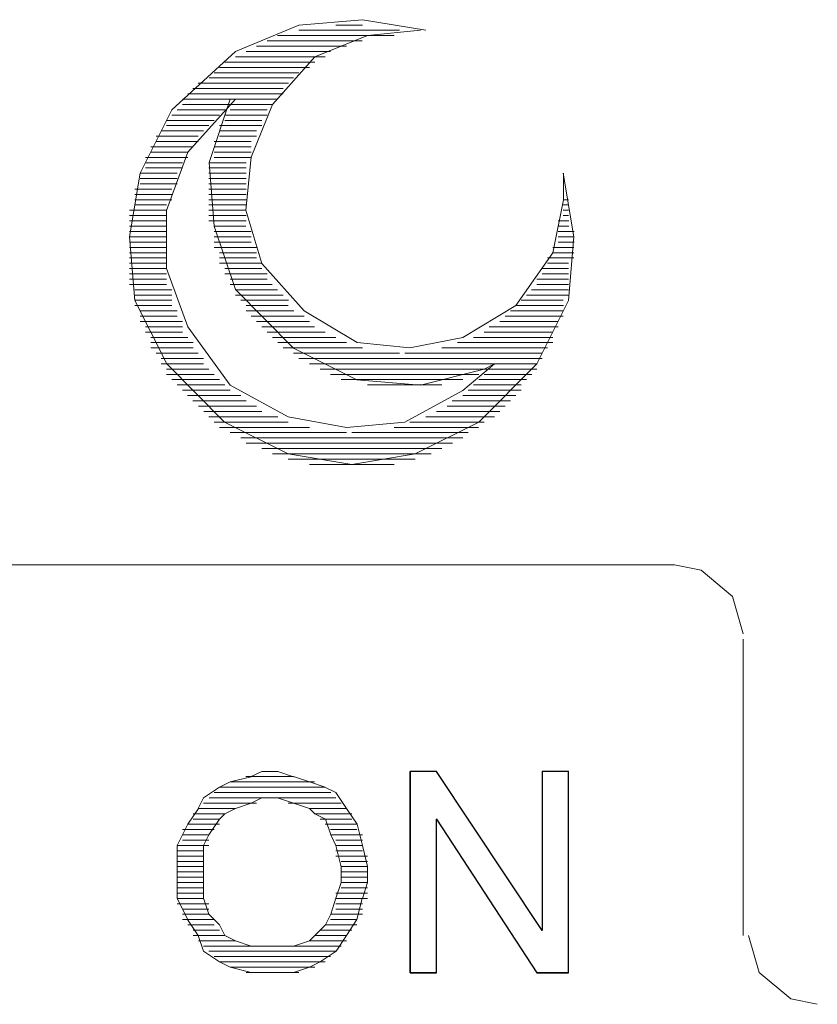
# Model space of a CAD drawing. Units: inches. Extents: x 2 to 2525, y 13 to 1882.
# Drawn here: x 1943 to 1948, y 1555 to 1560 of the extents above; entities that cross this region are included whole.
import ezdxf

# ---------------------------------------------------------------- set-up
doc = ezdxf.new("R2010")
doc.units = ezdxf.units.IN
doc.header["$MEASUREMENT"] = 0
doc.layers.add('Vrstva 1', color=7, linetype='Continuous')

msp = doc.modelspace()

# ---------------------------------------------------------------- linework, layer by layer
at = {"layer": 'Vrstva 1', "lineweight": 9}
for points, knots in [([(1945.5402, 1560.36), (1945.5402, 1560.36), (1945.1988, 1560.4171), (1945.1988, 1560.4171), (1945.1988, 1560.4171), (1945.1988, 1560.4171), (1944.8575, 1560.3884), (1944.8575, 1560.3884), (1944.8575, 1560.3884), (1944.8575, 1560.3884), (1944.5165, 1560.2465), (1944.5165, 1560.2465), (1944.5165, 1560.2465), (1944.5165, 1560.2465), (1944.1742, 1559.9329), (1944.1742, 1559.9329), (1944.1742, 1559.9329), (1944.1742, 1559.9329), (1944.0035, 1559.5916), (1944.0035, 1559.5916), (1944.0035, 1559.5916), (1944.0035, 1559.5916), (1943.9461, 1559.2505), (1943.9461, 1559.2505), (1943.9461, 1559.2505), (1943.9461, 1559.2505), (1943.9748, 1558.9079), (1943.9748, 1558.9079), (1943.9748, 1558.9079), (1943.9748, 1558.9079), (1944.1467, 1558.5679), (1944.1467, 1558.5679), (1944.1467, 1558.5679), (1944.1467, 1558.5679), (1944.4581, 1558.2543), (1944.4581, 1558.2543), (1944.4581, 1558.2543), (1944.4581, 1558.2543), (1944.8004, 1558.0836), (1944.8004, 1558.0836), (1944.8004, 1558.0836), (1944.8004, 1558.0836), (1945.1417, 1558.0265), (1945.1417, 1558.0265), (1945.1417, 1558.0265), (1945.1417, 1558.0265), (1945.4828, 1558.0836), (1945.4828, 1558.0836), (1945.4828, 1558.0836), (1945.4828, 1558.0836), (1945.825, 1558.2543), (1945.825, 1558.2543), (1945.825, 1558.2543), (1945.825, 1558.2543), (1946.1377, 1558.5679), (1946.1377, 1558.5679), (1946.1377, 1558.5679), (1946.1377, 1558.5679), (1946.3083, 1558.9079), (1946.3083, 1558.9079), (1946.3083, 1558.9079), (1946.3083, 1558.9079), (1946.337, 1559.2505), (1946.337, 1559.2505), (1946.337, 1559.2505), (1946.337, 1559.2505), (1946.2796, 1559.5916), (1946.2796, 1559.5916)], [0, 0, 0, 0, 0.058824, 0.058824, 0.058824, 0.058824, 0.117647, 0.117647, 0.117647, 0.117647, 0.176471, 0.176471, 0.176471, 0.176471, 0.235294, 0.235294, 0.235294, 0.235294, 0.294118, 0.294118, 0.294118, 0.294118, 0.352941, 0.352941, 0.352941, 0.352941, 0.411765, 0.411765, 0.411765, 0.411765, 0.470588, 0.470588, 0.470588, 0.470588, 0.529412, 0.529412, 0.529412, 0.529412, 0.588235, 0.588235, 0.588235, 0.588235, 0.647059, 0.647059, 0.647059, 0.647059, 0.705882, 0.705882, 0.705882, 0.705882, 0.764706, 0.764706, 0.764706, 0.764706, 0.823529, 0.823529, 0.823529, 0.823529, 0.882353, 0.882353, 0.882353, 0.882353, 0.941176, 0.941176, 0.941176, 0.941176, 1, 1, 1, 1]), ([(1945.5118, 1560.36), (1945.5118, 1560.36), (1945.2269, 1560.3313), (1945.2269, 1560.3313), (1945.2269, 1560.3313), (1945.2269, 1560.3313), (1944.943, 1560.2181), (1944.943, 1560.2181), (1944.943, 1560.2181), (1944.943, 1560.2181), (1944.7149, 1559.9616), (1944.7149, 1559.9616), (1944.7149, 1559.9616), (1944.7149, 1559.9616), (1944.6016, 1559.6774), (1944.6016, 1559.6774), (1944.6016, 1559.6774), (1944.6016, 1559.6774), (1944.5729, 1559.3925), (1944.5729, 1559.3925), (1944.5729, 1559.3925), (1944.5729, 1559.3925), (1944.6578, 1559.1073), (1944.6578, 1559.1073), (1944.6578, 1559.1073), (1944.6578, 1559.1073), (1944.8856, 1558.8521), (1944.8856, 1558.8521), (1944.8856, 1558.8521), (1944.8856, 1558.8521), (1945.1707, 1558.6814), (1945.1707, 1558.6814), (1945.1707, 1558.6814), (1945.1707, 1558.6814), (1945.4547, 1558.6527), (1945.4547, 1558.6527), (1945.4547, 1558.6527), (1945.4547, 1558.6527), (1945.7386, 1558.7098), (1945.7386, 1558.7098), (1945.7386, 1558.7098), (1945.7386, 1558.7098), (1946.0238, 1558.8805), (1946.0238, 1558.8805), (1946.0238, 1558.8805), (1946.0238, 1558.8805), (1946.2241, 1559.1644), (1946.2241, 1559.1644), (1946.2241, 1559.1644), (1946.2241, 1559.1644), (1946.2802, 1559.4496), (1946.2802, 1559.4496), (1946.2802, 1559.4496), (1946.2802, 1559.4496), (1946.2802, 1559.5916), (1946.2802, 1559.5916)], [0, 0, 0, 0, 0.071429, 0.071429, 0.071429, 0.071429, 0.142857, 0.142857, 0.142857, 0.142857, 0.214286, 0.214286, 0.214286, 0.214286, 0.285714, 0.285714, 0.285714, 0.285714, 0.357143, 0.357143, 0.357143, 0.357143, 0.428571, 0.428571, 0.428571, 0.428571, 0.5, 0.5, 0.5, 0.5, 0.571429, 0.571429, 0.571429, 0.571429, 0.642857, 0.642857, 0.642857, 0.642857, 0.714286, 0.714286, 0.714286, 0.714286, 0.785714, 0.785714, 0.785714, 0.785714, 0.857143, 0.857143, 0.857143, 0.857143, 0.928571, 0.928571, 0.928571, 0.928571, 1, 1, 1, 1]), ([(1944.5162, 1559.99), (1944.5162, 1559.99), (1944.2597, 1559.7048), (1944.2597, 1559.7048), (1944.2597, 1559.7048), (1944.2597, 1559.7048), (1944.1464, 1559.3922), (1944.1464, 1559.3922), (1944.1464, 1559.3922), (1944.1464, 1559.3922), (1944.1464, 1559.0796), (1944.1464, 1559.0796), (1944.1464, 1559.0796), (1944.1464, 1559.0796), (1944.2597, 1558.766), (1944.2597, 1558.766), (1944.2597, 1558.766), (1944.2597, 1558.766), (1944.4874, 1558.4534), (1944.4874, 1558.4534), (1944.4874, 1558.4534), (1944.4874, 1558.4534), (1944.8001, 1558.2827), (1944.8001, 1558.2827), (1944.8001, 1558.2827), (1944.8001, 1558.2827), (1945.114, 1558.2256), (1945.114, 1558.2256), (1945.114, 1558.2256), (1945.114, 1558.2256), (1945.4266, 1558.254), (1945.4266, 1558.254), (1945.4266, 1558.254), (1945.4266, 1558.254), (1945.7392, 1558.4246), (1945.7392, 1558.4246), (1945.7392, 1558.4246), (1945.7392, 1558.4246), (1945.9096, 1558.5679), (1945.9096, 1558.5679)], [0, 0, 0, 0, 0.1, 0.1, 0.1, 0.1, 0.2, 0.2, 0.2, 0.2, 0.3, 0.3, 0.3, 0.3, 0.4, 0.4, 0.4, 0.4, 0.5, 0.5, 0.5, 0.5, 0.6, 0.6, 0.6, 0.6, 0.7, 0.7, 0.7, 0.7, 0.8, 0.8, 0.8, 0.8, 0.9, 0.9, 0.9, 0.9, 1, 1, 1, 1]), ([(1944.4874, 1559.99), (1944.4874, 1559.99), (1944.3742, 1559.6487), (1944.3742, 1559.6487), (1944.3742, 1559.6487), (1944.3742, 1559.6487), (1944.4016, 1559.3073), (1944.4016, 1559.3073), (1944.4016, 1559.3073), (1944.4016, 1559.3073), (1944.5162, 1558.9663), (1944.5162, 1558.9663), (1944.5162, 1558.9663), (1944.5162, 1558.9663), (1944.8288, 1558.6524), (1944.8288, 1558.6524), (1944.8288, 1558.6524), (1944.8288, 1558.6524), (1945.1701, 1558.4821), (1945.1701, 1558.4821), (1945.1701, 1558.4821), (1945.1701, 1558.4821), (1945.5124, 1558.4534), (1945.5124, 1558.4534), (1945.5124, 1558.4534), (1945.5124, 1558.4534), (1945.8534, 1558.5392), (1945.8534, 1558.5392), (1945.8534, 1558.5392), (1945.8534, 1558.5392), (1945.9096, 1558.5679), (1945.9096, 1558.5679)], [0, 0, 0, 0, 0.125, 0.125, 0.125, 0.125, 0.25, 0.25, 0.25, 0.25, 0.375, 0.375, 0.375, 0.375, 0.5, 0.5, 0.5, 0.5, 0.625, 0.625, 0.625, 0.625, 0.75, 0.75, 0.75, 0.75, 0.875, 0.875, 0.875, 0.875, 1, 1, 1, 1]), ([(1947.2472, 1557.1167), (1947.2472, 1557.1167), (1947.1901, 1557.3161), (1947.1901, 1557.3161), (1947.1901, 1557.3161), (1947.1901, 1557.3161), (1947.0206, 1557.458), (1947.0206, 1557.458), (1947.0206, 1557.458), (1947.0206, 1557.458), (1946.8774, 1557.4864), (1946.8774, 1557.4864)], [0, 0, 0, 0, 0.333333, 0.333333, 0.333333, 0.333333, 0.666667, 0.666667, 0.666667, 0.666667, 1, 1, 1, 1]), ([(1945.5973, 1556.3766), (1945.5973, 1556.3766), (1946.1664, 1555.5223), (1946.1664, 1555.5223), (1946.1664, 1555.5223), (1946.1664, 1555.5223), (1946.1664, 1556.3766), (1946.1664, 1556.3766), (1946.1664, 1556.3766), (1946.1664, 1556.3766), (1946.3083, 1556.3766), (1946.3083, 1556.3766), (1946.3083, 1556.3766), (1946.3083, 1556.3766), (1946.3083, 1555.2946), (1946.3083, 1555.2946), (1946.3083, 1555.2946), (1946.3083, 1555.2946), (1946.1377, 1555.2946), (1946.1377, 1555.2946), (1946.1377, 1555.2946), (1946.1377, 1555.2946), (1945.5973, 1556.1202), (1945.5973, 1556.1202), (1945.5973, 1556.1202), (1945.5973, 1556.1202), (1945.5973, 1555.2946), (1945.5973, 1555.2946), (1945.5973, 1555.2946), (1945.5973, 1555.2946), (1945.4553, 1555.2946), (1945.4553, 1555.2946), (1945.4553, 1555.2946), (1945.4553, 1555.2946), (1945.4553, 1556.3766), (1945.4553, 1556.3766), (1945.4553, 1556.3766), (1945.4553, 1556.3766), (1945.5973, 1556.3766), (1945.5973, 1556.3766)], [0, 0, 0, 0, 0.1, 0.1, 0.1, 0.1, 0.2, 0.2, 0.2, 0.2, 0.3, 0.3, 0.3, 0.3, 0.4, 0.4, 0.4, 0.4, 0.5, 0.5, 0.5, 0.5, 0.6, 0.6, 0.6, 0.6, 0.7, 0.7, 0.7, 0.7, 0.8, 0.8, 0.8, 0.8, 0.9, 0.9, 0.9, 0.9, 1, 1, 1, 1]), ([(1946.1661, 1555.5233), (1946.1661, 1555.5233), (1946.1661, 1556.3776), (1946.1661, 1556.3776), (1946.1661, 1556.3776), (1946.1661, 1556.3776), (1946.308, 1556.3776), (1946.308, 1556.3776)], [0, 0, 0, 0, 0.5, 0.5, 0.5, 0.5, 1, 1, 1, 1]), ([(1945.1136, 1556.1776), (1945.1136, 1556.1776), (1945.0566, 1556.2634), (1945.0566, 1556.2634), (1945.0566, 1556.2634), (1945.0566, 1556.2634), (1945.0004, 1556.2908), (1945.0004, 1556.2908)], [0, 0, 0, 0, 0.5, 0.5, 0.5, 0.5, 1, 1, 1, 1]), ([(1944.4307, 1556.1208), (1944.4307, 1556.1208), (1944.4594, 1556.1492), (1944.4594, 1556.1492), (1944.4594, 1556.1492), (1944.4594, 1556.1492), (1944.5168, 1556.1779), (1944.5168, 1556.1779), (1944.5168, 1556.1779), (1944.5168, 1556.1779), (1944.6013, 1556.2066), (1944.6013, 1556.2066)], [0, 0, 0, 0, 0.333333, 0.333333, 0.333333, 0.333333, 0.666667, 0.666667, 0.666667, 0.666667, 1, 1, 1, 1]), ([(1944.9427, 1556.1492), (1944.9427, 1556.1492), (1945.0001, 1556.1208), (1945.0001, 1556.1208), (1945.0001, 1556.1208), (1945.0001, 1556.1208), (1945.0285, 1556.0359), (1945.0285, 1556.0359), (1945.0285, 1556.0359), (1945.0285, 1556.0359), (1945.0562, 1555.9788), (1945.0562, 1555.9788), (1945.0562, 1555.9788), (1945.0562, 1555.9788), (1945.0846, 1555.8643), (1945.0846, 1555.8643), (1945.0846, 1555.8643), (1945.0846, 1555.8643), (1945.0846, 1555.7794), (1945.0846, 1555.7794), (1945.0846, 1555.7794), (1945.0846, 1555.7794), (1945.0562, 1555.6946), (1945.0562, 1555.6946), (1945.0562, 1555.6946), (1945.0562, 1555.6946), (1945.0285, 1555.6088), (1945.0285, 1555.6088), (1945.0285, 1555.6088), (1945.0285, 1555.6088), (1945.0001, 1555.5517), (1945.0001, 1555.5517), (1945.0001, 1555.5517), (1945.0001, 1555.5517), (1944.9427, 1555.4943), (1944.9427, 1555.4943)], [0, 0, 0, 0, 0.111111, 0.111111, 0.111111, 0.111111, 0.222222, 0.222222, 0.222222, 0.222222, 0.333333, 0.333333, 0.333333, 0.333333, 0.444444, 0.444444, 0.444444, 0.444444, 0.555556, 0.555556, 0.555556, 0.555556, 0.666667, 0.666667, 0.666667, 0.666667, 0.777778, 0.777778, 0.777778, 0.777778, 0.888889, 0.888889, 0.888889, 0.888889, 1, 1, 1, 1]), ([(1945.455, 1555.2955), (1945.455, 1555.2955), (1945.5969, 1555.2955), (1945.5969, 1555.2955), (1945.5969, 1555.2955), (1945.5969, 1555.2955), (1945.5969, 1556.1211), (1945.5969, 1556.1211)], [0, 0, 0, 0, 0.5, 0.5, 0.5, 0.5, 1, 1, 1, 1]), ([(1945.2272, 1555.7791), (1945.2272, 1555.7791), (1945.2272, 1555.8649), (1945.2272, 1555.8649), (1945.2272, 1555.8649), (1945.2272, 1555.8649), (1945.1988, 1555.9785), (1945.1988, 1555.9785)], [0, 0, 0, 0, 0.5, 0.5, 0.5, 0.5, 1, 1, 1, 1]), ([(1944.2032, 1555.6943), (1944.2032, 1555.6943), (1944.2032, 1555.7788), (1944.2032, 1555.7788), (1944.2032, 1555.7788), (1944.2032, 1555.7788), (1944.2032, 1555.8649), (1944.2032, 1555.8649)], [0, 0, 0, 0, 0.5, 0.5, 0.5, 0.5, 1, 1, 1, 1]), ([(1944.3739, 1555.6088), (1944.3739, 1555.6088), (1944.3455, 1555.6946), (1944.3455, 1555.6946), (1944.3455, 1555.6946), (1944.3455, 1555.6946), (1944.3455, 1555.7794), (1944.3455, 1555.7794), (1944.3455, 1555.7794), (1944.3455, 1555.7794), (1944.3455, 1555.8652), (1944.3455, 1555.8652)], [0, 0, 0, 0, 0.333333, 0.333333, 0.333333, 0.333333, 0.666667, 0.666667, 0.666667, 0.666667, 1, 1, 1, 1]), ([(1945.1985, 1555.6943), (1945.1985, 1555.6943), (1945.1701, 1555.5807), (1945.1701, 1555.5807), (1945.1701, 1555.5807), (1945.1701, 1555.5807), (1945.114, 1555.4949), (1945.114, 1555.4949)], [0, 0, 0, 0, 0.5, 0.5, 0.5, 0.5, 1, 1, 1, 1]), ([(1944.9427, 1555.4946), (1944.9427, 1555.4946), (1944.914, 1555.4659), (1944.914, 1555.4659), (1944.914, 1555.4659), (1944.914, 1555.4659), (1944.8294, 1555.4375), (1944.8294, 1555.4375)], [0, 0, 0, 0, 0.5, 0.5, 0.5, 0.5, 1, 1, 1, 1]), ([(1944.9714, 1555.3526), (1944.9714, 1555.3526), (1945.0572, 1555.41), (1945.0572, 1555.41), (1945.0572, 1555.41), (1945.0572, 1555.41), (1945.1133, 1555.4946), (1945.1133, 1555.4946)], [0, 0, 0, 0, 0.5, 0.5, 0.5, 0.5, 1, 1, 1, 1]), ([(1947.2759, 1555.4946), (1947.2759, 1555.4946), (1947.333, 1555.2955), (1947.333, 1555.2955), (1947.333, 1555.2955), (1947.333, 1555.2955), (1947.5036, 1555.1536), (1947.5036, 1555.1536), (1947.5036, 1555.1536), (1947.5036, 1555.1536), (1947.6456, 1555.1248), (1947.6456, 1555.1248)], [0, 0, 0, 0, 0.333333, 0.333333, 0.333333, 0.333333, 0.666667, 0.666667, 0.666667, 0.666667, 1, 1, 1, 1]), ([(1944.7436, 1555.2955), (1944.7436, 1555.2955), (1944.6587, 1555.2955), (1944.6587, 1555.2955), (1944.6587, 1555.2955), (1944.6587, 1555.2955), (1944.6016, 1555.2955), (1944.6016, 1555.2955)], [0, 0, 0, 0, 0.5, 0.5, 0.5, 0.5, 1, 1, 1, 1])]:
    msp.add_open_spline(points, degree=3, knots=knots, dxfattribs=at)
for points in [[(1945.0569, 1560.3884), (1945.0569, 1560.3884), (1945.1988, 1560.3884), (1945.1988, 1560.3884)], [(1945.3695, 1560.3313), (1945.3695, 1560.3313), (1944.7433, 1560.3313), (1944.7433, 1560.3313)], [(1945.3979, 1560.36), (1945.3979, 1560.36), (1944.8575, 1560.36), (1944.8575, 1560.36)], [(1945.5118, 1560.3313), (1945.5118, 1560.3313), (1945.5118, 1560.3313), (1945.5118, 1560.3313)], [(1945.1136, 1560.2745), (1945.1136, 1560.2745), (1944.6294, 1560.2745), (1944.6294, 1560.2745)], [(1944.6868, 1560.3029), (1944.6868, 1560.3029), (1945.1985, 1560.3029), (1945.1985, 1560.3029)], [(1944.5733, 1560.2465), (1944.5733, 1560.2465), (1945.0278, 1560.2465), (1945.0278, 1560.2465)], [(1944.4591, 1560.1891), (1944.4591, 1560.1891), (1944.9433, 1560.1891), (1944.9433, 1560.1891)], [(1944.9995, 1560.2174), (1944.9995, 1560.2174), (1944.5165, 1560.2174), (1944.5165, 1560.2174)], [(1944.4023, 1560.1323), (1944.4023, 1560.1323), (1944.8569, 1560.1323), (1944.8569, 1560.1323)], [(1944.9146, 1560.1607), (1944.9146, 1560.1607), (1944.4304, 1560.1607), (1944.4304, 1560.1607)], [(1944.3168, 1560.0752), (1944.3168, 1560.0752), (1944.801, 1560.0752), (1944.801, 1560.0752)], [(1944.8291, 1560.1039), (1944.8291, 1560.1039), (1944.3745, 1560.1039), (1944.3745, 1560.1039)], [(1944.26, 1560.0184), (1944.26, 1560.0184), (1944.7726, 1560.0184), (1944.7726, 1560.0184)], [(1944.7723, 1560.0471), (1944.7723, 1560.0471), (1944.2881, 1560.0471), (1944.2881, 1560.0471)], [(1944.4874, 1559.9616), (1944.4874, 1559.9616), (1944.231, 1559.9616), (1944.231, 1559.9616)], [(1944.7436, 1559.99), (1944.7436, 1559.99), (1944.2319, 1559.99), (1944.2319, 1559.99)], [(1944.4874, 1559.9616), (1944.4874, 1559.9616), (1944.7143, 1559.9616), (1944.7143, 1559.9616)], [(1944.4307, 1559.9048), (1944.4307, 1559.9048), (1944.1742, 1559.9048), (1944.1742, 1559.9048)], [(1944.4591, 1559.9332), (1944.4591, 1559.9332), (1944.2026, 1559.9332), (1944.2026, 1559.9332)], [(1944.4591, 1559.9048), (1944.4591, 1559.9048), (1944.6868, 1559.9048), (1944.6868, 1559.9048)], [(1944.4874, 1559.9332), (1944.4874, 1559.9332), (1944.6868, 1559.9332), (1944.6868, 1559.9332)], [(1944.4023, 1559.8761), (1944.4023, 1559.8761), (1944.1458, 1559.8761), (1944.1458, 1559.8761)], [(1944.3739, 1559.8477), (1944.3739, 1559.8477), (1944.1461, 1559.8477), (1944.1461, 1559.8477)], [(1944.4307, 1559.8477), (1944.4307, 1559.8477), (1944.6587, 1559.8477), (1944.6587, 1559.8477)], [(1944.4591, 1559.8761), (1944.4591, 1559.8761), (1944.6581, 1559.8761), (1944.6581, 1559.8761)], [(1944.3455, 1559.8193), (1944.3455, 1559.8193), (1944.1174, 1559.8193), (1944.1174, 1559.8193)], [(1944.4307, 1559.8193), (1944.4307, 1559.8193), (1944.63, 1559.8193), (1944.63, 1559.8193)], [(1944.3168, 1559.7906), (1944.3168, 1559.7906), (1944.09, 1559.7906), (1944.09, 1559.7906)], [(1944.3168, 1559.7625), (1944.3168, 1559.7625), (1944.09, 1559.7625), (1944.09, 1559.7625)], [(1944.4023, 1559.7625), (1944.4023, 1559.7625), (1944.6013, 1559.7625), (1944.6013, 1559.7625)], [(1944.4307, 1559.7906), (1944.4307, 1559.7906), (1944.63, 1559.7906), (1944.63, 1559.7906)], [(1944.2887, 1559.7338), (1944.2887, 1559.7338), (1944.0606, 1559.7338), (1944.0606, 1559.7338)], [(1944.26, 1559.7054), (1944.26, 1559.7054), (1944.0606, 1559.7054), (1944.0606, 1559.7054)], [(1944.4023, 1559.7338), (1944.4023, 1559.7338), (1944.6013, 1559.7338), (1944.6013, 1559.7338)], [(1944.4023, 1559.7054), (1944.4023, 1559.7054), (1944.6013, 1559.7054), (1944.6013, 1559.7054)], [(1944.2316, 1559.6483), (1944.2316, 1559.6483), (1944.0325, 1559.6483), (1944.0325, 1559.6483)], [(1944.26, 1559.677), (1944.26, 1559.677), (1944.0332, 1559.677), (1944.0332, 1559.677)], [(1944.3739, 1559.6483), (1944.3739, 1559.6483), (1944.5733, 1559.6483), (1944.5733, 1559.6483)], [(1944.4023, 1559.677), (1944.4023, 1559.677), (1944.6013, 1559.677), (1944.6013, 1559.677)], [(1944.2032, 1559.5916), (1944.2032, 1559.5916), (1944.0038, 1559.5916), (1944.0038, 1559.5916)], [(1944.2316, 1559.6203), (1944.2316, 1559.6203), (1944.0325, 1559.6203), (1944.0325, 1559.6203)], [(1944.3739, 1559.6203), (1944.3739, 1559.6203), (1944.5733, 1559.6203), (1944.5733, 1559.6203)], [(1944.3739, 1559.5916), (1944.3739, 1559.5916), (1944.5733, 1559.5916), (1944.5733, 1559.5916)], [(1944.2032, 1559.5635), (1944.2032, 1559.5635), (1944.0038, 1559.5635), (1944.0038, 1559.5635)], [(1944.2032, 1559.5348), (1944.2032, 1559.5348), (1944.0038, 1559.5348), (1944.0038, 1559.5348)], [(1944.3739, 1559.5635), (1944.3739, 1559.5635), (1944.5733, 1559.5635), (1944.5733, 1559.5635)], [(1944.3739, 1559.5348), (1944.3739, 1559.5348), (1944.5733, 1559.5348), (1944.5733, 1559.5348)], [(1946.2796, 1559.5348), (1946.2796, 1559.5348), (1946.2796, 1559.5348), (1946.2796, 1559.5348)], [(1944.1745, 1559.5061), (1944.1745, 1559.5061), (1943.9751, 1559.5061), (1943.9751, 1559.5061)], [(1944.1745, 1559.478), (1944.1745, 1559.478), (1943.9751, 1559.478), (1943.9751, 1559.478)], [(1944.3739, 1559.5061), (1944.3739, 1559.5061), (1944.5733, 1559.5061), (1944.5733, 1559.5061)], [(1944.3739, 1559.478), (1944.3739, 1559.478), (1944.5733, 1559.478), (1944.5733, 1559.478)], [(1946.2796, 1559.5061), (1946.2796, 1559.5061), (1946.2796, 1559.5061), (1946.2796, 1559.5061)], [(1946.2796, 1559.478), (1946.2796, 1559.478), (1946.2796, 1559.478), (1946.2796, 1559.478)], [(1944.1745, 1559.4493), (1944.1745, 1559.4493), (1943.9751, 1559.4493), (1943.9751, 1559.4493)], [(1944.3739, 1559.4493), (1944.3739, 1559.4493), (1944.5733, 1559.4493), (1944.5733, 1559.4493)], [(1946.2796, 1559.4493), (1946.2796, 1559.4493), (1946.3083, 1559.4493), (1946.3083, 1559.4493)], [(1944.1461, 1559.3925), (1944.1461, 1559.3925), (1943.9471, 1559.3925), (1943.9471, 1559.3925)], [(1944.1461, 1559.4212), (1944.1461, 1559.4212), (1943.9758, 1559.4212), (1943.9758, 1559.4212)], [(1944.3739, 1559.4212), (1944.3739, 1559.4212), (1944.5733, 1559.4212), (1944.5733, 1559.4212)], [(1944.3739, 1559.3925), (1944.3739, 1559.3925), (1944.5733, 1559.3925), (1944.5733, 1559.3925)], [(1946.2796, 1559.4212), (1946.2796, 1559.4212), (1946.3083, 1559.4212), (1946.3083, 1559.4212)], [(1946.2796, 1559.3925), (1946.2796, 1559.3925), (1946.3083, 1559.3925), (1946.3083, 1559.3925)], [(1944.1461, 1559.3644), (1944.1461, 1559.3644), (1943.9471, 1559.3644), (1943.9471, 1559.3644)], [(1944.1461, 1559.3357), (1944.1461, 1559.3357), (1943.9471, 1559.3357), (1943.9471, 1559.3357)], [(1944.3739, 1559.3644), (1944.3739, 1559.3644), (1944.5733, 1559.3644), (1944.5733, 1559.3644)], [(1944.3739, 1559.3357), (1944.3739, 1559.3357), (1944.5733, 1559.3357), (1944.5733, 1559.3357)], [(1946.2515, 1559.3357), (1946.2515, 1559.3357), (1946.309, 1559.3357), (1946.309, 1559.3357)], [(1946.2796, 1559.3644), (1946.2796, 1559.3644), (1946.3083, 1559.3644), (1946.3083, 1559.3644)], [(1944.1461, 1559.307), (1944.1461, 1559.307), (1943.9471, 1559.307), (1943.9471, 1559.307)], [(1944.1461, 1559.2789), (1944.1461, 1559.2789), (1943.9471, 1559.2789), (1943.9471, 1559.2789)], [(1944.4023, 1559.307), (1944.4023, 1559.307), (1944.5729, 1559.307), (1944.5729, 1559.307)], [(1944.4023, 1559.2789), (1944.4023, 1559.2789), (1944.6013, 1559.2789), (1944.6013, 1559.2789)], [(1946.2515, 1559.307), (1946.2515, 1559.307), (1946.309, 1559.307), (1946.309, 1559.307)], [(1946.2515, 1559.2789), (1946.2515, 1559.2789), (1946.3373, 1559.2789), (1946.3373, 1559.2789)], [(1944.1461, 1559.2502), (1944.1461, 1559.2502), (1943.9471, 1559.2502), (1943.9471, 1559.2502)], [(1944.1461, 1559.2218), (1944.1461, 1559.2218), (1943.9471, 1559.2218), (1943.9471, 1559.2218)], [(1944.4023, 1559.2502), (1944.4023, 1559.2502), (1944.6013, 1559.2502), (1944.6013, 1559.2502)], [(1944.4023, 1559.2218), (1944.4023, 1559.2218), (1944.6013, 1559.2218), (1944.6013, 1559.2218)], [(1946.2515, 1559.2502), (1946.2515, 1559.2502), (1946.3373, 1559.2502), (1946.3373, 1559.2502)], [(1946.2515, 1559.2218), (1946.2515, 1559.2218), (1946.3373, 1559.2218), (1946.3373, 1559.2218)], [(1944.1461, 1559.1934), (1944.1461, 1559.1934), (1943.9471, 1559.1934), (1943.9471, 1559.1934)], [(1944.1461, 1559.1647), (1944.1461, 1559.1647), (1943.9471, 1559.1647), (1943.9471, 1559.1647)], [(1944.4023, 1559.1934), (1944.4023, 1559.1934), (1944.63, 1559.1934), (1944.63, 1559.1934)], [(1944.4307, 1559.1647), (1944.4307, 1559.1647), (1944.63, 1559.1647), (1944.63, 1559.1647)], [(1946.2235, 1559.1934), (1946.2235, 1559.1934), (1946.3367, 1559.1934), (1946.3367, 1559.1934)], [(1946.2235, 1559.1647), (1946.2235, 1559.1647), (1946.3367, 1559.1647), (1946.3367, 1559.1647)], [(1944.1461, 1559.1363), (1944.1461, 1559.1363), (1943.9471, 1559.1363), (1943.9471, 1559.1363)], [(1944.1461, 1559.1079), (1944.1461, 1559.1079), (1943.9471, 1559.1079), (1943.9471, 1559.1079)], [(1944.4307, 1559.1363), (1944.4307, 1559.1363), (1944.63, 1559.1363), (1944.63, 1559.1363)], [(1944.4307, 1559.1079), (1944.4307, 1559.1079), (1944.6587, 1559.1079), (1944.6587, 1559.1079)], [(1946.1948, 1559.1363), (1946.1948, 1559.1363), (1946.3367, 1559.1363), (1946.3367, 1559.1363)], [(1946.1948, 1559.1079), (1946.1948, 1559.1079), (1946.308, 1559.1079), (1946.308, 1559.1079)], [(1944.1461, 1559.0796), (1944.1461, 1559.0796), (1943.9471, 1559.0796), (1943.9471, 1559.0796)], [(1944.4591, 1559.0796), (1944.4591, 1559.0796), (1944.6581, 1559.0796), (1944.6581, 1559.0796)], [(1946.1661, 1559.0796), (1946.1661, 1559.0796), (1946.308, 1559.0796), (1946.308, 1559.0796)], [(1944.1461, 1559.0512), (1944.1461, 1559.0512), (1943.9471, 1559.0512), (1943.9471, 1559.0512)], [(1944.1461, 1559.0225), (1944.1461, 1559.0225), (1943.9471, 1559.0225), (1943.9471, 1559.0225)], [(1944.4591, 1559.0512), (1944.4591, 1559.0512), (1944.6868, 1559.0512), (1944.6868, 1559.0512)], [(1944.4874, 1559.0225), (1944.4874, 1559.0225), (1944.6868, 1559.0225), (1944.6868, 1559.0225)], [(1946.138, 1559.0225), (1946.138, 1559.0225), (1946.3083, 1559.0225), (1946.3083, 1559.0225)], [(1946.1661, 1559.0512), (1946.1661, 1559.0512), (1946.308, 1559.0512), (1946.308, 1559.0512)], [(1944.1461, 1558.9944), (1944.1461, 1558.9944), (1943.9471, 1558.9944), (1943.9471, 1558.9944)], [(1944.1745, 1558.966), (1944.1745, 1558.966), (1943.9751, 1558.966), (1943.9751, 1558.966)], [(1944.4874, 1558.9944), (1944.4874, 1558.9944), (1944.7143, 1558.9944), (1944.7143, 1558.9944)], [(1944.5162, 1558.966), (1944.5162, 1558.966), (1944.743, 1558.966), (1944.743, 1558.966)], [(1946.1093, 1558.966), (1946.1093, 1558.966), (1946.3083, 1558.966), (1946.3083, 1558.966)], [(1946.138, 1558.9944), (1946.138, 1558.9944), (1946.3083, 1558.9944), (1946.3083, 1558.9944)], [(1944.1745, 1558.9373), (1944.1745, 1558.9373), (1943.9751, 1558.9373), (1943.9751, 1558.9373)], [(1944.1745, 1558.9089), (1944.1745, 1558.9089), (1943.9751, 1558.9089), (1943.9751, 1558.9089)], [(1944.5162, 1558.9373), (1944.5162, 1558.9373), (1944.7726, 1558.9373), (1944.7726, 1558.9373)], [(1944.5445, 1558.9089), (1944.5445, 1558.9089), (1944.801, 1558.9089), (1944.801, 1558.9089)], [(1946.0525, 1558.9089), (1946.0525, 1558.9089), (1946.2793, 1558.9089), (1946.2793, 1558.9089)], [(1946.0812, 1558.9373), (1946.0812, 1558.9373), (1946.3077, 1558.9373), (1946.3077, 1558.9373)], [(1944.1745, 1558.8805), (1944.1745, 1558.8805), (1943.9751, 1558.8805), (1943.9751, 1558.8805)], [(1944.2032, 1558.8521), (1944.2032, 1558.8521), (1944.0038, 1558.8521), (1944.0038, 1558.8521)], [(1944.5733, 1558.8805), (1944.5733, 1558.8805), (1944.7998, 1558.8805), (1944.7998, 1558.8805)], [(1944.5733, 1558.8521), (1944.5733, 1558.8521), (1944.8297, 1558.8521), (1944.8297, 1558.8521)], [(1945.9957, 1558.8521), (1945.9957, 1558.8521), (1946.2796, 1558.8521), (1946.2796, 1558.8521)], [(1946.0238, 1558.8805), (1946.0238, 1558.8805), (1946.2802, 1558.8805), (1946.2802, 1558.8805)], [(1944.2032, 1558.8237), (1944.2032, 1558.8237), (1944.0038, 1558.8237), (1944.0038, 1558.8237)], [(1944.2316, 1558.7953), (1944.2316, 1558.7953), (1944.0038, 1558.7953), (1944.0038, 1558.7953)], [(1944.6013, 1558.8237), (1944.6013, 1558.8237), (1944.8865, 1558.8237), (1944.8865, 1558.8237)], [(1944.63, 1558.7953), (1944.63, 1558.7953), (1944.9149, 1558.7953), (1944.9149, 1558.7953)], [(1945.9386, 1558.7953), (1945.9386, 1558.7953), (1946.2512, 1558.7953), (1946.2512, 1558.7953)], [(1945.967, 1558.8237), (1945.967, 1558.8237), (1946.2796, 1558.8237), (1946.2796, 1558.8237)], [(1944.2316, 1558.7666), (1944.2316, 1558.7666), (1944.0325, 1558.7666), (1944.0325, 1558.7666)], [(1944.2316, 1558.7382), (1944.2316, 1558.7382), (1944.0325, 1558.7382), (1944.0325, 1558.7382)], [(1944.6584, 1558.7666), (1944.6584, 1558.7666), (1944.9424, 1558.7666), (1944.9424, 1558.7666)], [(1944.6868, 1558.7382), (1944.6868, 1558.7382), (1944.9995, 1558.7382), (1944.9995, 1558.7382)], [(1945.8534, 1558.7382), (1945.8534, 1558.7382), (1946.2232, 1558.7382), (1946.2232, 1558.7382)], [(1945.8815, 1558.7666), (1945.8815, 1558.7666), (1946.2512, 1558.7666), (1946.2512, 1558.7666)], [(1944.26, 1558.7095), (1944.26, 1558.7095), (1944.0606, 1558.7095), (1944.0606, 1558.7095)], [(1944.7149, 1558.7095), (1944.7149, 1558.7095), (1945.0562, 1558.7095), (1945.0562, 1558.7095)], [(1945.7963, 1558.7095), (1945.7963, 1558.7095), (1946.2235, 1558.7095), (1946.2235, 1558.7095)], [(1944.2887, 1558.6814), (1944.2887, 1558.6814), (1944.0606, 1558.6814), (1944.0606, 1558.6814)], [(1944.2887, 1558.6527), (1944.2887, 1558.6527), (1944.0606, 1558.6527), (1944.0606, 1558.6527)], [(1944.7436, 1558.6814), (1944.7436, 1558.6814), (1945.1133, 1558.6814), (1945.1133, 1558.6814)], [(1944.7723, 1558.6527), (1944.7723, 1558.6527), (1945.1995, 1558.6527), (1945.1995, 1558.6527)], [(1945.6257, 1558.6527), (1945.6257, 1558.6527), (1946.1948, 1558.6527), (1946.1948, 1558.6527)], [(1945.7111, 1558.6814), (1945.7111, 1558.6814), (1946.2241, 1558.6814), (1946.2241, 1558.6814)], [(1944.3168, 1558.6243), (1944.3168, 1558.6243), (1944.09, 1558.6243), (1944.09, 1558.6243)], [(1944.3455, 1558.5959), (1944.3455, 1558.5959), (1944.1174, 1558.5959), (1944.1174, 1558.5959)], [(1944.8291, 1558.6243), (1944.8291, 1558.6243), (1945.3982, 1558.6243), (1945.3982, 1558.6243)], [(1944.8572, 1558.5959), (1944.8572, 1558.5959), (1946.1661, 1558.5959), (1946.1661, 1558.5959)], [(1945.4266, 1558.6243), (1945.4266, 1558.6243), (1946.1661, 1558.6243), (1946.1661, 1558.6243)], [(1944.3455, 1558.5675), (1944.3455, 1558.5675), (1944.1174, 1558.5675), (1944.1174, 1558.5675)], [(1944.3739, 1558.5392), (1944.3739, 1558.5392), (1944.1461, 1558.5392), (1944.1461, 1558.5392)], [(1944.9146, 1558.5675), (1944.9146, 1558.5675), (1946.1386, 1558.5675), (1946.1386, 1558.5675)], [(1944.9714, 1558.5392), (1944.9714, 1558.5392), (1945.8815, 1558.5392), (1945.8815, 1558.5392)], [(1945.8815, 1558.5392), (1945.8815, 1558.5392), (1946.138, 1558.5392), (1946.138, 1558.5392)], [(1944.4023, 1558.5104), (1944.4023, 1558.5104), (1944.1458, 1558.5104), (1944.1458, 1558.5104)], [(1944.4307, 1558.4824), (1944.4307, 1558.4824), (1944.1742, 1558.4824), (1944.1742, 1558.4824)], [(1945.0282, 1558.5104), (1945.0282, 1558.5104), (1945.825, 1558.5104), (1945.825, 1558.5104)], [(1945.0849, 1558.4824), (1945.0849, 1558.4824), (1945.7389, 1558.4824), (1945.7389, 1558.4824)], [(1945.8247, 1558.4824), (1945.8247, 1558.4824), (1946.0812, 1558.4824), (1946.0812, 1558.4824)], [(1945.8534, 1558.5104), (1945.8534, 1558.5104), (1946.1099, 1558.5104), (1946.1099, 1558.5104)], [(1944.4591, 1558.4537), (1944.4591, 1558.4537), (1944.2026, 1558.4537), (1944.2026, 1558.4537)], [(1944.4874, 1558.425), (1944.4874, 1558.425), (1944.231, 1558.425), (1944.231, 1558.425)], [(1945.2272, 1558.4537), (1945.2272, 1558.4537), (1945.626, 1558.4537), (1945.626, 1558.4537)], [(1945.7679, 1558.425), (1945.7679, 1558.425), (1946.0531, 1558.425), (1946.0531, 1558.425)], [(1945.7963, 1558.4537), (1945.7963, 1558.4537), (1946.0528, 1558.4537), (1946.0528, 1558.4537)], [(1944.5445, 1558.3969), (1944.5445, 1558.3969), (1944.2594, 1558.3969), (1944.2594, 1558.3969)], [(1944.5733, 1558.3682), (1944.5733, 1558.3682), (1944.2881, 1558.3682), (1944.2881, 1558.3682)], [(1945.6824, 1558.3682), (1945.6824, 1558.3682), (1945.9951, 1558.3682), (1945.9951, 1558.3682)], [(1945.7392, 1558.3969), (1945.7392, 1558.3969), (1946.0244, 1558.3969), (1946.0244, 1558.3969)], [(1944.63, 1558.3401), (1944.63, 1558.3401), (1944.3174, 1558.3401), (1944.3174, 1558.3401)], [(1945.6544, 1558.3401), (1945.6544, 1558.3401), (1945.9667, 1558.3401), (1945.9667, 1558.3401)], [(1944.6584, 1558.3114), (1944.6584, 1558.3114), (1944.3458, 1558.3114), (1944.3458, 1558.3114)], [(1944.7436, 1558.283), (1944.7436, 1558.283), (1944.3739, 1558.283), (1944.3739, 1558.283)], [(1945.5402, 1558.283), (1945.5402, 1558.283), (1945.9099, 1558.283), (1945.9099, 1558.283)], [(1945.5973, 1558.3114), (1945.5973, 1558.3114), (1945.9386, 1558.3114), (1945.9386, 1558.3114)], [(1944.8004, 1558.2546), (1944.8004, 1558.2546), (1944.402, 1558.2546), (1944.402, 1558.2546)], [(1944.9146, 1558.2259), (1944.9146, 1558.2259), (1944.4304, 1558.2259), (1944.4304, 1558.2259)], [(1945.3695, 1558.2259), (1945.3695, 1558.2259), (1945.8241, 1558.2259), (1945.8241, 1558.2259)], [(1945.455, 1558.2546), (1945.455, 1558.2546), (1945.8534, 1558.2546), (1945.8534, 1558.2546)], [(1944.4874, 1558.1978), (1944.4874, 1558.1978), (1945.114, 1558.1978), (1945.114, 1558.1978)], [(1945.7392, 1558.1691), (1945.7392, 1558.1691), (1944.5449, 1558.1691), (1944.5449, 1558.1691)], [(1945.1417, 1558.1978), (1945.1417, 1558.1978), (1945.7682, 1558.1978), (1945.7682, 1558.1978)], [(1944.5733, 1558.1404), (1944.5733, 1558.1404), (1945.6828, 1558.1404), (1945.6828, 1558.1404)], [(1945.6257, 1558.1123), (1945.6257, 1558.1123), (1944.6591, 1558.1123), (1944.6591, 1558.1123)], [(1944.7149, 1558.0836), (1944.7149, 1558.0836), (1945.5692, 1558.0836), (1945.5692, 1558.0836)], [(1945.4834, 1558.0555), (1945.4834, 1558.0555), (1944.8007, 1558.0555), (1944.8007, 1558.0555)], [(1944.9146, 1558.0268), (1944.9146, 1558.0268), (1945.3692, 1558.0268), (1945.3692, 1558.0268)], [(1937.3465, 1557.4864), (1937.3465, 1557.4864), (1946.8774, 1557.4864), (1946.8774, 1557.4864)], [(1947.2472, 1557.088), (1947.2472, 1557.088), (1947.2472, 1555.4943), (1947.2472, 1555.4943)], [(1944.6013, 1556.3485), (1944.6013, 1556.3485), (1944.6584, 1556.3769), (1944.6584, 1556.3769)], [(1944.6584, 1556.3766), (1944.6584, 1556.3766), (1944.7433, 1556.3766), (1944.7433, 1556.3766)], [(1944.7436, 1556.3766), (1944.7436, 1556.3766), (1944.8294, 1556.3479), (1944.8294, 1556.3479)], [(1945.455, 1556.3766), (1945.455, 1556.3766), (1945.5969, 1556.3766), (1945.5969, 1556.3766)], [(1945.455, 1556.3766), (1945.455, 1556.3766), (1945.455, 1555.2946), (1945.455, 1555.2946)], [(1945.5973, 1556.3766), (1945.5973, 1556.3766), (1946.1664, 1555.5223), (1946.1664, 1555.5223)], [(1946.3083, 1555.2955), (1946.3083, 1555.2955), (1946.3083, 1556.3776), (1946.3083, 1556.3776)], [(1944.4307, 1556.2914), (1944.4307, 1556.2914), (1944.4881, 1556.3202), (1944.4881, 1556.3202)], [(1944.4874, 1556.3198), (1944.4874, 1556.3198), (1944.601, 1556.3482), (1944.601, 1556.3482)], [(1944.4874, 1556.3198), (1944.4874, 1556.3198), (1944.942, 1556.3198), (1944.942, 1556.3198)], [(1944.8291, 1556.3485), (1944.8291, 1556.3485), (1944.5726, 1556.3485), (1944.5726, 1556.3485)], [(1944.8291, 1556.3485), (1944.8291, 1556.3485), (1944.9149, 1556.3198), (1944.9149, 1556.3198)], [(1944.9995, 1556.2914), (1944.9995, 1556.2914), (1944.9149, 1556.3202), (1944.9149, 1556.3202)], [(1944.4307, 1556.2914), (1944.4307, 1556.2914), (1944.3449, 1556.2343), (1944.3449, 1556.2343)], [(1944.4023, 1556.2631), (1944.4023, 1556.2631), (1945.0285, 1556.2631), (1945.0285, 1556.2631)], [(1944.9995, 1556.2914), (1944.9995, 1556.2914), (1944.4304, 1556.2914), (1944.4304, 1556.2914)], [(1944.3168, 1556.1776), (1944.3168, 1556.1776), (1944.3452, 1556.2347), (1944.3452, 1556.2347)], [(1944.63, 1556.206), (1944.63, 1556.206), (1944.3449, 1556.206), (1944.3449, 1556.206)], [(1945.0569, 1556.2347), (1945.0569, 1556.2347), (1944.3742, 1556.2347), (1944.3742, 1556.2347)], [(1944.6013, 1556.206), (1944.6013, 1556.206), (1944.6584, 1556.2347), (1944.6584, 1556.2347)], [(1944.7436, 1556.2347), (1944.7436, 1556.2347), (1944.6587, 1556.2347), (1944.6587, 1556.2347)], [(1944.8291, 1556.206), (1944.8291, 1556.206), (1944.7433, 1556.2347), (1944.7433, 1556.2347)], [(1944.8004, 1556.206), (1944.8004, 1556.206), (1945.0856, 1556.206), (1945.0856, 1556.206)], [(1944.9146, 1556.1776), (1944.9146, 1556.1776), (1944.8288, 1556.206), (1944.8288, 1556.206)], [(1944.26, 1556.0924), (1944.26, 1556.0924), (1944.3171, 1556.1773), (1944.3171, 1556.1773)], [(1944.4591, 1556.1492), (1944.4591, 1556.1492), (1944.2884, 1556.1492), (1944.2884, 1556.1492)], [(1944.5162, 1556.1776), (1944.5162, 1556.1776), (1944.3171, 1556.1776), (1944.3171, 1556.1776)], [(1944.9427, 1556.1492), (1944.9427, 1556.1492), (1944.914, 1556.1779), (1944.914, 1556.1779)], [(1944.9146, 1556.1776), (1944.9146, 1556.1776), (1945.1136, 1556.1776), (1945.1136, 1556.1776)], [(1944.9427, 1556.1492), (1944.9427, 1556.1492), (1945.142, 1556.1492), (1945.142, 1556.1492)], [(1945.1704, 1556.0924), (1945.1704, 1556.0924), (1945.1133, 1556.1773), (1945.1133, 1556.1773)], [(1944.26, 1556.0924), (1944.26, 1556.0924), (1944.2026, 1555.9791), (1944.2026, 1555.9791)], [(1944.4307, 1556.0924), (1944.4307, 1556.0924), (1944.2603, 1556.0924), (1944.2603, 1556.0924)], [(1944.4307, 1556.1208), (1944.4307, 1556.1208), (1944.2887, 1556.1208), (1944.2887, 1556.1208)], [(1944.4307, 1556.1208), (1944.4307, 1556.1208), (1944.3736, 1556.035), (1944.3736, 1556.035)], [(1944.9714, 1556.1208), (1944.9714, 1556.1208), (1945.142, 1556.1208), (1945.142, 1556.1208)], [(1944.9995, 1556.0924), (1944.9995, 1556.0924), (1945.1701, 1556.0924), (1945.1701, 1556.0924)], [(1945.1704, 1556.0924), (1945.1704, 1556.0924), (1945.1991, 1555.9791), (1945.1991, 1555.9791)], [(1946.138, 1555.2955), (1946.138, 1555.2955), (1945.5976, 1556.1211), (1945.5976, 1556.1211)], [(1944.4023, 1556.064), (1944.4023, 1556.064), (1944.2316, 1556.064), (1944.2316, 1556.064)], [(1945.0282, 1556.064), (1945.0282, 1556.064), (1945.1701, 1556.064), (1945.1701, 1556.064)], [(1944.3739, 1556.0353), (1944.3739, 1556.0353), (1944.2319, 1556.0353), (1944.2319, 1556.0353)], [(1944.3739, 1556.0069), (1944.3739, 1556.0069), (1944.2319, 1556.0069), (1944.2319, 1556.0069)], [(1944.3455, 1555.9782), (1944.3455, 1555.9782), (1944.3739, 1556.0356), (1944.3739, 1556.0356)], [(1945.0282, 1556.0353), (1945.0282, 1556.0353), (1945.1988, 1556.0353), (1945.1988, 1556.0353)], [(1945.0569, 1556.0069), (1945.0569, 1556.0069), (1945.1988, 1556.0069), (1945.1988, 1556.0069)], [(1944.2032, 1555.8649), (1944.2032, 1555.8649), (1944.2032, 1555.9782), (1944.2032, 1555.9782)], [(1944.3739, 1555.9782), (1944.3739, 1555.9782), (1944.2035, 1555.9782), (1944.2035, 1555.9782)], [(1944.3455, 1555.9501), (1944.3455, 1555.9501), (1944.2035, 1555.9501), (1944.2035, 1555.9501)], [(1944.3455, 1555.9782), (1944.3455, 1555.9782), (1944.3455, 1555.8649), (1944.3455, 1555.8649)], [(1945.0569, 1555.9782), (1945.0569, 1555.9782), (1945.1988, 1555.9782), (1945.1988, 1555.9782)], [(1945.0569, 1555.9501), (1945.0569, 1555.9501), (1945.1988, 1555.9501), (1945.1988, 1555.9501)], [(1944.3455, 1555.9214), (1944.3455, 1555.9214), (1944.2035, 1555.9214), (1944.2035, 1555.9214)], [(1944.3455, 1555.8927), (1944.3455, 1555.8927), (1944.2035, 1555.8927), (1944.2035, 1555.8927)], [(1945.0569, 1555.9214), (1945.0569, 1555.9214), (1945.2272, 1555.9214), (1945.2272, 1555.9214)], [(1945.0849, 1555.8927), (1945.0849, 1555.8927), (1945.2269, 1555.8927), (1945.2269, 1555.8927)], [(1944.3455, 1555.8649), (1944.3455, 1555.8649), (1944.2035, 1555.8649), (1944.2035, 1555.8649)], [(1944.3455, 1555.8365), (1944.3455, 1555.8365), (1944.2035, 1555.8365), (1944.2035, 1555.8365)], [(1945.0849, 1555.8649), (1945.0849, 1555.8649), (1945.2269, 1555.8649), (1945.2269, 1555.8649)], [(1945.0849, 1555.8365), (1945.0849, 1555.8365), (1945.2269, 1555.8365), (1945.2269, 1555.8365)], [(1944.3455, 1555.8078), (1944.3455, 1555.8078), (1944.2035, 1555.8078), (1944.2035, 1555.8078)], [(1944.3455, 1555.7791), (1944.3455, 1555.7791), (1944.2035, 1555.7791), (1944.2035, 1555.7791)], [(1945.0849, 1555.8078), (1945.0849, 1555.8078), (1945.2269, 1555.8078), (1945.2269, 1555.8078)], [(1945.0849, 1555.7791), (1945.0849, 1555.7791), (1945.2269, 1555.7791), (1945.2269, 1555.7791)], [(1945.2272, 1555.7791), (1945.2272, 1555.7791), (1945.1988, 1555.6943), (1945.1988, 1555.6943)], [(1944.3455, 1555.751), (1944.3455, 1555.751), (1944.2035, 1555.751), (1944.2035, 1555.751)], [(1944.3455, 1555.7223), (1944.3455, 1555.7223), (1944.2035, 1555.7223), (1944.2035, 1555.7223)], [(1945.0569, 1555.7223), (1945.0569, 1555.7223), (1945.2272, 1555.7223), (1945.2272, 1555.7223)], [(1945.0849, 1555.751), (1945.0849, 1555.751), (1945.2269, 1555.751), (1945.2269, 1555.751)], [(1944.2032, 1555.6943), (1944.2032, 1555.6943), (1944.2603, 1555.5807), (1944.2603, 1555.5807)], [(1944.3455, 1555.6943), (1944.3455, 1555.6943), (1944.2035, 1555.6943), (1944.2035, 1555.6943)], [(1945.0569, 1555.6943), (1945.0569, 1555.6943), (1945.2272, 1555.6943), (1945.2272, 1555.6943)], [(1944.3739, 1555.6656), (1944.3739, 1555.6656), (1944.2035, 1555.6656), (1944.2035, 1555.6656)], [(1944.3739, 1555.6369), (1944.3739, 1555.6369), (1944.2319, 1555.6369), (1944.2319, 1555.6369)], [(1945.0569, 1555.6656), (1945.0569, 1555.6656), (1945.1988, 1555.6656), (1945.1988, 1555.6656)], [(1945.0569, 1555.6369), (1945.0569, 1555.6369), (1945.1988, 1555.6369), (1945.1988, 1555.6369)], [(1944.4023, 1555.5801), (1944.4023, 1555.5801), (1944.2316, 1555.5801), (1944.2316, 1555.5801)], [(1944.3739, 1555.6088), (1944.3739, 1555.6088), (1944.2319, 1555.6088), (1944.2319, 1555.6088)], [(1944.3168, 1555.4946), (1944.3168, 1555.4946), (1944.2594, 1555.5804), (1944.2594, 1555.5804)], [(1944.3739, 1555.6088), (1944.3739, 1555.6088), (1944.4313, 1555.5517), (1944.4313, 1555.5517)], [(1945.0282, 1555.6088), (1945.0282, 1555.6088), (1945.1988, 1555.6088), (1945.1988, 1555.6088)], [(1945.0282, 1555.5801), (1945.0282, 1555.5801), (1945.1701, 1555.5801), (1945.1701, 1555.5801)], [(1944.4023, 1555.552), (1944.4023, 1555.552), (1944.2603, 1555.552), (1944.2603, 1555.552)], [(1944.4307, 1555.5233), (1944.4307, 1555.5233), (1944.2887, 1555.5233), (1944.2887, 1555.5233)], [(1944.4307, 1555.552), (1944.4307, 1555.552), (1944.4594, 1555.4946), (1944.4594, 1555.4946)], [(1944.9714, 1555.5233), (1944.9714, 1555.5233), (1945.142, 1555.5233), (1945.142, 1555.5233)], [(1944.9995, 1555.552), (1944.9995, 1555.552), (1945.1701, 1555.552), (1945.1701, 1555.552)], [(1944.4591, 1555.4946), (1944.4591, 1555.4946), (1944.2884, 1555.4946), (1944.2884, 1555.4946)], [(1944.3168, 1555.4946), (1944.3168, 1555.4946), (1944.3452, 1555.4097), (1944.3452, 1555.4097)], [(1944.5162, 1555.4665), (1944.5162, 1555.4665), (1944.3171, 1555.4665), (1944.3171, 1555.4665)], [(1944.5162, 1555.4665), (1944.5162, 1555.4665), (1944.4591, 1555.4952), (1944.4591, 1555.4952)], [(1944.6013, 1555.4378), (1944.6013, 1555.4378), (1944.5165, 1555.4665), (1944.5165, 1555.4665)], [(1944.9146, 1555.4665), (1944.9146, 1555.4665), (1945.1136, 1555.4665), (1945.1136, 1555.4665)], [(1944.9427, 1555.4946), (1944.9427, 1555.4946), (1945.1133, 1555.4946), (1945.1133, 1555.4946)], [(1944.6013, 1555.4378), (1944.6013, 1555.4378), (1944.3449, 1555.4378), (1944.3449, 1555.4378)], [(1944.3455, 1555.4097), (1944.3455, 1555.4097), (1944.4313, 1555.3523), (1944.4313, 1555.3523)], [(1944.3739, 1555.4097), (1944.3739, 1555.4097), (1945.0566, 1555.4097), (1945.0566, 1555.4097)], [(1944.6584, 1555.4378), (1944.6584, 1555.4378), (1944.6013, 1555.4378), (1944.6013, 1555.4378)], [(1944.6584, 1555.4378), (1944.6584, 1555.4378), (1944.7433, 1555.4378), (1944.7433, 1555.4378)], [(1944.8291, 1555.4378), (1944.8291, 1555.4378), (1944.7433, 1555.4378), (1944.7433, 1555.4378)], [(1944.8291, 1555.4378), (1944.8291, 1555.4378), (1945.0856, 1555.4378), (1945.0856, 1555.4378)], [(1945.0282, 1555.381), (1945.0282, 1555.381), (1944.402, 1555.381), (1944.402, 1555.381)], [(1944.4307, 1555.3526), (1944.4307, 1555.3526), (1944.9998, 1555.3526), (1944.9998, 1555.3526)], [(1944.4307, 1555.3526), (1944.4307, 1555.3526), (1944.4881, 1555.3242), (1944.4881, 1555.3242)], [(1944.9714, 1555.3526), (1944.9714, 1555.3526), (1944.914, 1555.3242), (1944.914, 1555.3242)], [(1944.4874, 1555.3242), (1944.4874, 1555.3242), (1944.601, 1555.2955), (1944.601, 1555.2955)], [(1944.9427, 1555.3242), (1944.9427, 1555.3242), (1944.4881, 1555.3242), (1944.4881, 1555.3242)], [(1944.9146, 1555.3242), (1944.9146, 1555.3242), (1944.8288, 1555.2955), (1944.8288, 1555.2955)], [(1944.5733, 1555.2955), (1944.5733, 1555.2955), (1944.8572, 1555.2955), (1944.8572, 1555.2955)], [(1944.8291, 1555.2955), (1944.8291, 1555.2955), (1944.7433, 1555.2955), (1944.7433, 1555.2955)], [(1946.3083, 1555.2955), (1946.3083, 1555.2955), (1946.1377, 1555.2955), (1946.1377, 1555.2955)]]:
    msp.add_open_spline(points, degree=3, dxfattribs=at)
at = {"layer": 'Vrstva 1'}
msp.add_open_spline([(1945.5973, 1556.3766), (1945.5973, 1556.3766), (1946.1664, 1555.5223), (1946.1664, 1555.5223), (1946.1664, 1555.5223), (1946.1664, 1555.5223), (1946.1664, 1556.3766), (1946.1664, 1556.3766), (1946.1664, 1556.3766), (1946.1664, 1556.3766), (1946.3083, 1556.3766), (1946.3083, 1556.3766), (1946.3083, 1556.3766), (1946.3083, 1556.3766), (1946.3083, 1555.2946), (1946.3083, 1555.2946), (1946.3083, 1555.2946), (1946.3083, 1555.2946), (1946.1377, 1555.2946), (1946.1377, 1555.2946), (1946.1377, 1555.2946), (1946.1377, 1555.2946), (1945.5973, 1556.1202), (1945.5973, 1556.1202), (1945.5973, 1556.1202), (1945.5973, 1556.1202), (1945.5973, 1555.2946), (1945.5973, 1555.2946), (1945.5973, 1555.2946), (1945.5973, 1555.2946), (1945.4553, 1555.2946), (1945.4553, 1555.2946), (1945.4553, 1555.2946), (1945.4553, 1555.2946), (1945.4553, 1556.3766), (1945.4553, 1556.3766), (1945.4553, 1556.3766), (1945.4553, 1556.3766), (1945.5973, 1556.3766), (1945.5973, 1556.3766)], degree=3, knots=[0, 0, 0, 0, 0.1, 0.1, 0.1, 0.1, 0.2, 0.2, 0.2, 0.2, 0.3, 0.3, 0.3, 0.3, 0.4, 0.4, 0.4, 0.4, 0.5, 0.5, 0.5, 0.5, 0.6, 0.6, 0.6, 0.6, 0.7, 0.7, 0.7, 0.7, 0.8, 0.8, 0.8, 0.8, 0.9, 0.9, 0.9, 0.9, 1, 1, 1, 1], dxfattribs=at)

doc.saveas('drawing.dxf')
